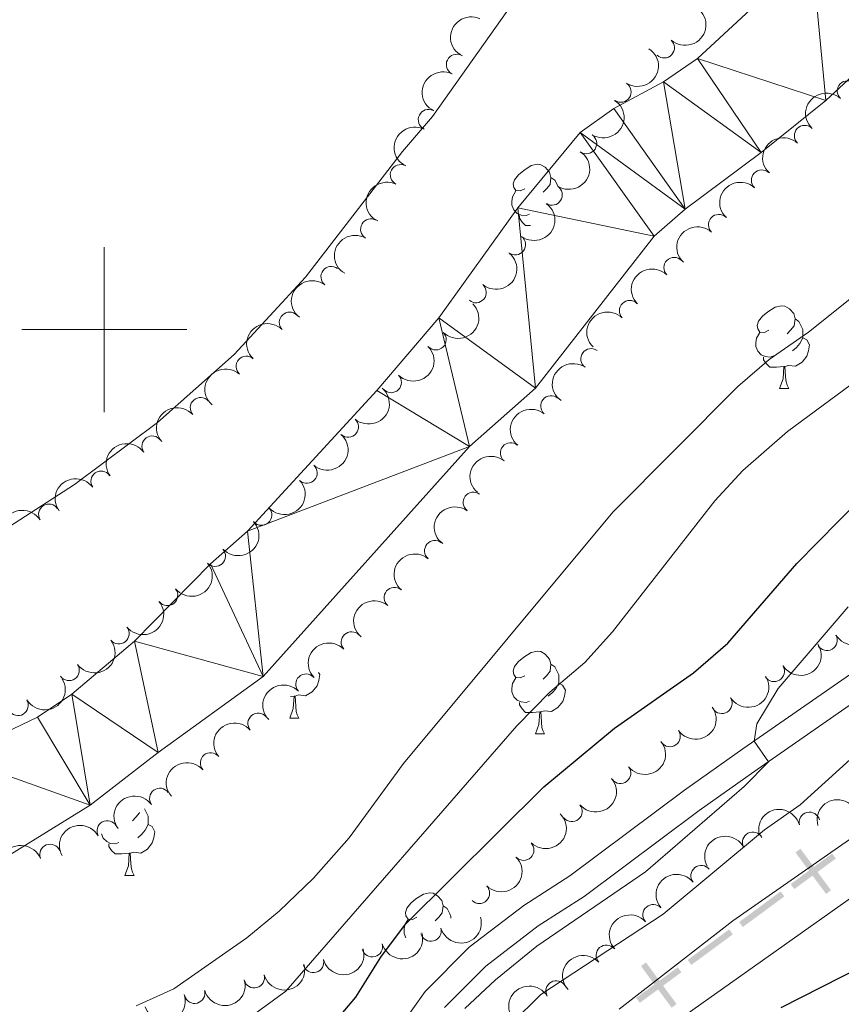
# Model space of a CAD drawing. Units: metres. Extents: x 640927 to 645442, y 722740 to 725802.
# Drawn here: x 642990 to 643089, y 723918 to 724038 of the extents above; entities that cross this region are included whole.
import ezdxf

# ---------------------------------------------------------------- set-up
doc = ezdxf.new("R2010")
doc.units = ezdxf.units.M
doc.header["$MEASUREMENT"] = 0
doc.linetypes.add('DGN Style 3', pattern=[69.35104780917432, 49.5364627208388, -19.81458508833552])
for name, color, linetype, lineweight in [('Carátula', 7, 'Continuous', 5), ('Divisiones administrativas específicas', 7, 'Continuous', 5), ('Elementos auxiliares', 7, 'Continuous', 5), ('Entidades rústicas y varios', 7, 'Continuous', 5), ('Hidrografía', 7, 'Continuous', 5), ('Relieve y altimetría', 7, 'Continuous', 5), ('Viales y ferrocarril', 7, 'Continuous', 5)]:
    doc.layers.add(name, color=color, linetype=linetype, lineweight=lineweight)

msp = doc.modelspace()

# ---------------------------------------------------------------- linework, layer by layer
at = {"layer": 'Carátula', "color": 7, "linetype": 'Continuous', "lineweight": 5}
for p, q in [((643000, 723990), (643000, 724010)), ((642990, 724000), (643010, 724000))]:
    msp.add_line(p, q, dxfattribs=at)
msp.add_3dface([(640988.25, 722740.02), (645442.29, 722832.3600000001), (645380.73, 725801.74), (640926.69, 725709.3900000001)], dxfattribs=at)
at = {"layer": 'Divisiones administrativas específicas', "color": 250, "linetype": 'Continuous', "lineweight": 5, "extrusion": (0.02198385689640368, 0.01618898935957638, -0.9996272438561656)}
msp.add_solid([(201598.557803189, 946762.7460507943, 25392.00459364325), (201598.55780319, 946756.4960507943, 25392.00459364325), (201599.3078031887, 946762.7460507943, 25392.00459364325), (201599.3078031896, 946756.4960507943, 25392.00459364325)], dxfattribs=at)
at = {"layer": 'Divisiones administrativas específicas', "color": 250, "linetype": 'Continuous', "lineweight": 5}
for points in [[(643084.3549933932, 723937.1000030425, 465.4431644003545), (643083.7510750457, 723936.6552754522, 465.4431644003545), (643088.0610566447, 723932.0673501459, 465.4431644003545), (643087.4571382971, 723931.6226225558, 465.4431644003545)], [(643065.6405031611, 723923.3185867702, 464.8084039129384), (643065.0365848136, 723922.8738591799, 464.8084039129384), (643069.3465664126, 723918.2859338736, 464.8084039129384), (643068.7426480651, 723917.8412062835, 464.8084039129384)]]:
    msp.add_solid(points, dxfattribs=at)
at = {"layer": 'Divisiones administrativas específicas', "color": 250, "linetype": 'Continuous', "lineweight": 5, "extrusion": (0.021983856896411, 0.01618898935958177, -0.9996272438561654)}
for points in [[(201598.5578031897, 946754.9960507939, 25392.00459365186), (201598.5578031907, 946748.746050794, 25392.00459365186), (201599.3078031895, 946754.996050794, 25392.00459365186), (201599.3078031905, 946748.746050794, 25392.00459365186)], [(201598.5578031908, 946747.2460507941, 25392.00459365187), (201598.5578031918, 946740.9960507941, 25392.00459365187), (201599.3078031906, 946747.2460507941, 25392.00459365187), (201599.3078031916, 946740.9960507941, 25392.00459365187)], [(201598.5578031919, 946739.4960507944, 25392.00459365187), (201598.5578031929, 946733.2460507943, 25392.00459365187), (201599.3078031916, 946739.4960507943, 25392.00459365187), (201599.3078031926, 946733.2460507944, 25392.00459365187)]]:
    msp.add_solid(points, dxfattribs=at)
at = {"layer": 'Elementos auxiliares', "color": 250, "linetype": 'Continuous', "lineweight": 5}
msp.add_3dface([(641809.3200000001, 725465.3200000001), (645224.02, 725536.1699999999), (645272.52, 723222.7), (641856.6699999999, 723151.8800000001)], dxfattribs=at)
at = {"layer": 'Entidades rústicas y varios', "color": 92, "linetype": 'Continuous', "lineweight": 5}
for p, q in [((643081.81, 723992.8600000001), (643082.94, 723992.8600000001)), ((643023.01, 723955.6000000001), (643022.56, 723955.56)), ((643022.47, 723952.9199999999), (643023.5900000001, 723952.9199999999)), ((643052.24, 723951.01), (643053.3600000001, 723951.01)), ((643002.49, 723933.8700000001), (643003.6100000001, 723933.8700000001))]:
    msp.add_line(p, q, dxfattribs=at)
at = {"layer": 'Entidades rústicas y varios', "color": 92, "linetype": 'Continuous', "lineweight": 5, "flags": 128}
for points in [[(643050.94, 724017.06), (643050.4099999999, 724016.8), (643049.8800000001, 724016.8500000001), (643049.6100000001, 724017.22), (643049.56, 724017.6499999999), (643049.72, 724018.1699999999), (643050.2, 724018.76), (643050.8300000001, 724019.29), (643051.73, 724019.8800000001), (643052.48, 724020.04), (643052.8999999999, 724019.98), (643053.4299999999, 724019.6699999999), (643053.96, 724019.0800000001), (643054.1200000001, 724018.44), (643054.01, 724017.5900000001), (643053.5900000001, 724017.06), (643053.1699999999, 724016.6400000001)], [(643054.1200000001, 724018.44), (643054.6000000001, 724018.1300000001), (643054.9099999999, 724017.49), (643054.97, 724017.3700000001)], [(643051.52, 724013.98), (643051.1000000001, 724013.8200000001), (643050.51, 724013.8800000001), (643050.04, 724014.0900000001), (643049.6100000001, 724014.52), (643049.3999999999, 724015.1000000001), (643049.3999999999, 724015.52), (643049.45, 724016.1100000001), (643049.8800000001, 724016.8)], [(643051.6300000001, 724012.6000000001), (643051.05, 724012.6000000001), (643050.6200000001, 724013.03), (643050.3, 724013.51), (643050.3, 724013.8200000001)], [(643080.51, 723999.9199999999), (643079.99, 723999.6499999999), (643079.45, 723999.71), (643079.19, 724000.0800000001), (643079.1300000001, 724000.5), (643079.29, 724001.02), (643079.77, 724001.6200000001), (643080.4099999999, 724002.1499999999), (643081.31, 724002.73), (643082.05, 724002.8900000001), (643082.48, 724002.8400000001), (643083.01, 724002.52), (643083.54, 724001.94), (643083.7, 724001.3), (643083.5900000001, 724000.45), (643083.1699999999, 723999.9199999999), (643082.75, 723999.49)], [(643083.7, 724001.3), (643084.1699999999, 724000.98), (643084.49, 724000.3400000001), (643084.6499999999, 724000.02), (643084.6499999999, 723999.44), (643084.6499999999, 723999.02), (643084.28, 723998.3300000001), (643083.8600000001, 723997.8500000001), (643083.3800000001, 723997.4299999999)], [(643081.1000000001, 723996.8400000001), (643080.6699999999, 723996.6799999999), (643080.0900000001, 723996.74), (643079.6100000001, 723996.95), (643079.19, 723997.3700000001), (643078.97, 723997.96), (643078.97, 723998.3800000001), (643079.03, 723998.96), (643079.45, 723999.6499999999)], [(643084.6499999999, 723999.02), (643085.1100000001, 723998.77), (643085.45, 723998.1499999999), (643085.3400000001, 723997.4299999999), (643085.1300000001, 723996.79), (643084.55, 723996.05), (643083.75, 723995.5700000001), (643082.8999999999, 723995.6699999999), (643082.47, 723995.54)], [(643082.3600000001, 723995.54), (643081.47, 723995.46), (643080.6300000001, 723995.46), (643080.2, 723995.8900000001), (643079.8800000001, 723996.3600000001), (643079.8800000001, 723996.6799999999)], [(643081.81, 723992.8600000001), (643082.25, 723994.02), (643082.3600000001, 723995.54), (643082.47, 723995.54), (643082.51, 723994.96), (643082.54, 723994.27), (643082.6100000001, 723993.6599999999), (643082.73, 723993.26), (643082.94, 723992.8600000001)], [(643050.94, 723958.0700000001), (643050.4099999999, 723957.8), (643049.8800000001, 723957.8600000001), (643049.6100000001, 723958.23), (643049.56, 723958.6599999999), (643049.72, 723959.1799999999), (643050.2, 723959.77), (643050.8300000001, 723960.3), (643051.73, 723960.8800000001), (643052.48, 723961.04), (643052.8999999999, 723960.99), (643053.4299999999, 723960.6799999999), (643053.96, 723960.0900000001), (643054.1200000001, 723959.45), (643054.01, 723958.6000000001), (643053.5900000001, 723958.0700000001), (643053.1699999999, 723957.6400000001)], [(643054.1200000001, 723959.45), (643054.6000000001, 723959.1400000001), (643054.9099999999, 723958.5), (643055.0700000001, 723958.1799999999), (643055.0700000001, 723957.6000000001), (643055.0700000001, 723957.1699999999), (643054.7, 723956.48), (643054.28, 723956), (643053.8, 723955.5800000001)], [(643025.96, 723958.46), (643026.1000000001, 723958.21), (643025.99, 723957.48), (643025.78, 723956.8400000001), (643025.2, 723956.1000000001), (643024.3999999999, 723955.6200000001), (643023.55, 723955.73), (643023.1200000001, 723955.6000000001)], [(643051.52, 723954.99), (643051.1000000001, 723954.8300000001), (643050.51, 723954.8900000001), (643050.04, 723955.1000000001), (643049.6100000001, 723955.52), (643049.3999999999, 723956.1100000001), (643049.3999999999, 723956.53), (643049.45, 723957.1200000001), (643049.8800000001, 723957.8)], [(643055.0700000001, 723957.1699999999), (643055.53, 723956.9199999999), (643055.8700000001, 723956.3), (643055.76, 723955.5800000001), (643055.55, 723954.94), (643054.97, 723954.2), (643054.1699999999, 723953.72), (643053.3200000001, 723953.8200000001), (643052.8899999999, 723953.7)], [(643022.47, 723952.9199999999), (643022.8999999999, 723954.0800000001), (643023.01, 723955.6000000001), (643023.1200000001, 723955.6000000001), (643023.1599999999, 723955.02), (643023.19, 723954.3300000001), (643023.26, 723953.72), (643023.3800000001, 723953.3200000001), (643023.5900000001, 723952.9199999999)], [(643052.78, 723953.7), (643051.8899999999, 723953.6100000001), (643051.05, 723953.6100000001), (643050.6200000001, 723954.04), (643050.3, 723954.52), (643050.3, 723954.8300000001)], [(643052.24, 723951.01), (643052.6699999999, 723952.1699999999), (643052.78, 723953.7), (643052.8899999999, 723953.7), (643052.9299999999, 723953.1100000001), (643052.96, 723952.4199999999), (643053.03, 723951.81), (643053.1499999999, 723951.4099999999), (643053.3600000001, 723951.01)], [(643004.26, 723941.48), (643004.26, 723941.46), (643003.8400000001, 723940.9299999999), (643003.4199999999, 723940.5)], [(643004.8899999999, 723941.9199999999), (643005.1599999999, 723941.3500000001), (643005.3200000001, 723941.03), (643005.3200000001, 723940.45), (643005.3200000001, 723940.03), (643004.95, 723939.3400000001), (643004.53, 723938.8600000001), (643004.05, 723938.44)], [(643005.3200000001, 723940.03), (643005.78, 723939.78), (643006.1200000001, 723939.1599999999), (643006.01, 723938.44), (643005.8, 723937.8), (643005.22, 723937.06), (643004.4199999999, 723936.5800000001), (643003.5700000001, 723936.6799999999), (643003.1399999999, 723936.55)], [(643001.77, 723937.8500000001), (643001.3500000001, 723937.69), (643000.76, 723937.75), (643000.29, 723937.96), (642999.8600000001, 723938.3800000001), (642999.6699999999, 723938.9099999999)], [(643003.03, 723936.55), (643002.1399999999, 723936.47), (643001.3, 723936.47), (643000.8700000001, 723936.8999999999), (643000.55, 723937.3700000001), (643000.55, 723937.69)], [(643002.49, 723933.8700000001), (643002.9199999999, 723935.03), (643003.03, 723936.55), (643003.1399999999, 723936.55), (643003.1799999999, 723935.97), (643003.21, 723935.28), (643003.28, 723934.6699999999), (643003.3999999999, 723934.27), (643003.6100000001, 723933.8700000001)], [(643037.8800000001, 723928.79), (643037.3500000001, 723928.52), (643036.8200000001, 723928.5800000001), (643036.55, 723928.95), (643036.5, 723929.3700000001), (643036.6599999999, 723929.8900000001), (643037.1399999999, 723930.49), (643037.77, 723931.02), (643038.6699999999, 723931.6000000001), (643039.4199999999, 723931.76), (643039.8400000001, 723931.71), (643040.3700000001, 723931.3900000001), (643040.8999999999, 723930.81), (643041.06, 723930.1699999999), (643040.95, 723929.3200000001), (643040.53, 723928.79), (643040.1100000001, 723928.3600000001)], [(643041.06, 723930.1699999999), (643041.54, 723929.8500000001), (643041.8500000001, 723929.21), (643042.01, 723928.8900000001), (643042.01, 723928.69)], [(643036.53, 723926.31), (643036.3400000001, 723926.8300000001), (643036.3400000001, 723927.25), (643036.3899999999, 723927.8300000001), (643036.8200000001, 723928.52)]]:
    msp.add_lwpolyline(points, dxfattribs=at)
at = {"layer": 'Entidades rústicas y varios', "color": 92, "linetype": 'Continuous', "lineweight": 5}
msp.add_polyline3d([(642981.72, 723971.8, 438.51), (642996.3899999999, 723981.25, 438.38), (643006.46, 723988.75, 438.47), (643015.74, 723996.97, 438.6), (643024.3700000001, 724006.3500000001, 438.38), (643036.1499999999, 724021.5700000001, 438.38), (643039.77, 724025.8400000001, 438.38), (643055.76, 724048.4299999999, 438.42), (643064.96, 724063.4299999999, 438.47), (643071.4099999999, 724073.04, 438.69), (643074.96, 724077.3500000001, 438.73), (643078.73, 724081.06, 438.73), (643087.1300000001, 724088.1699999999, 438.91), (643096.5800000001, 724093.8500000001, 439.13), (643112.2, 724101.44, 439.35), (643121.54, 724107.22, 439.49), (643125.71, 724110.3700000001, 439.66), (643133.75, 724117.9099999999, 439.8), (643136.8700000001, 724122.6000000001, 439.88), (643139.25, 724127.1400000001, 439.97), (643141.95, 724138.04, 440.02), (643142.71, 724143.3999999999, 440.02), (643143.51, 724157.6699999999, 440.02)], dxfattribs=at)
at = {"layer": 'Entidades rústicas y varios', "color": 92, "linetype": 'Continuous', "lineweight": 5, "extrusion": (0.07683319048329322, -0.2125271809820009, 0.9741297953476231)}
msp.add_arc((850900.5407325736, 450419.8566003862, -104037.9458364394), 2.516055640060342, 45.36446333574665, 225.9090503451193, dxfattribs=at)
at = {"layer": 'Entidades rústicas y varios', "color": 92, "linetype": 'Continuous', "lineweight": 5, "extrusion": (-0.008758287941025011, 0.2258194726066385, 0.9741297953476229)}
msp.add_arc((-670647.5669351757, -680398.5190513786, 158299.91670785), 2.516055640060342, 45.36446333574665, 225.9090503451193, dxfattribs=at)
at = {"layer": 'Entidades rústicas y varios', "color": 92, "linetype": 'Continuous', "lineweight": 5}
for centre, radius, start, end in [((643067.8413663171, 724034.168528788, 442.33), 1.250091938746998, 227.5741343526859, 46.78768877168135), ((643042.694712759, 724032.114416536, 443.8375548515311), 1.250091938746999, 64.04237582226253, 243.2559302412579), ((643062.581060709, 724028.8003512635, 442.33), 1.250091938746999, 237.2203407586654, 56.43389517766085), ((643090.0746618889, 724028.9037310041, 442.9500230448933), 1.250091938746998, 47.01633591181103, 226.2298903308065), ((643039.3010234819, 724025.4319665369, 443.5587446900789), 1.250091938746999, 64.04237582226253, 243.2559302412579), ((643084.869639107, 724023.5043177388, 443.01385275571), 1.250091938746998, 47.01633591181103, 226.2298903308065), ((643058.4147388348, 724022.5640252586, 442.33), 1.250091938746999, 237.2203407586654, 56.43389517766085), ((643035.9073342048, 724018.7495165381, 443.2799345286265), 1.250091938746999, 64.04237582226253, 243.2559302412579), ((643079.6646163252, 724018.1049044735, 443.0776824665268), 1.250091938746998, 47.01633591181103, 226.2298903308065), ((643054.2484169607, 724016.3276992536, 442.33), 1.250091938746999, 237.2203407586654, 56.43389517766085), ((643074.4595935433, 724012.7054912082, 443.1415121773435), 1.250091938746998, 47.01633591181103, 226.2298903308065), ((643032.3097640488, 724012.1776878769, 443.0327228827537), 1.250091938746998, 59.75522888964095, 238.9687833086364), ((643049.7934393864, 724010.3028018074, 442.33), 1.250091938746999, 232.7561828988454, 51.96973731784085), ((643069.0564698572, 724007.5027502154, 443.1651291066747), 1.250091938746998, 44.95280834139063, 224.166362760386), ((643027.5020325368, 724006.4040185022, 443.0003044781483), 1.250091938746999, 52.28470500688747, 231.4982594258829), ((643045.0395585382, 724004.5061743536, 442.33), 1.250091938746999, 229.8363628335881, 49.04991725258358), ((643063.6602218924, 724002.2940840309, 443.1825785746286), 1.250091938746998, 44.95280834139063, 224.166362760386), ((643022.4528840876, 724000.8776012417, 443.0350875108174), 1.250091938746999, 44.74048534918707, 223.9540397681825), ((643040.1778542837, 723998.7910473363, 442.33), 1.250091938746999, 224.6770226191747, 43.89057703817011), ((643058.9890046078, 723996.4581304488, 443.19), 1.250091938746998, 54.84682068988065, 234.0603751088761), ((643017.2151891857, 723995.5343272106, 443.3797100784955), 1.250091938746998, 48.48220043174296, 227.6957548507384), ((643034.7565830227, 723993.6084014953, 442.33), 1.250091938746999, 224.6770226191747, 43.89057703817011), ((643011.6676102313, 723990.5249654194, 443.8510130246128), 1.250091938746999, 41.42838903145375, 220.6419434504492), ((643054.1305780658, 723990.7439945824, 443.19), 1.250091938746999, 50.35629673818426, 229.5698511571797), ((643029.5503887562, 723988.2155274884, 442.33), 1.250091938746998, 229.1406583464305, 48.35421276542588), ((643005.8043694459, 723985.8673615502, 444.1095717405224), 1.250091938746999, 35.51132646160692, 214.7248808806024), ((643049.2487910616, 723985.0503002065, 443.19), 1.250091938746999, 50.35629673818426, 229.5698511571797), ((642999.6269450325, 723981.6145618283, 444.1654479412433), 1.250091938746999, 35.51132646160692, 214.7248808806024), ((643024.5489070574, 723982.6266831702, 442.33), 1.250091938746998, 229.1406583464305, 48.35421276542588), ((643044.7316631251, 723979.0644428006, 443.19), 1.250091938746999, 53.87884158641619, 233.0923960054116), ((642993.2845665405, 723977.6139434783, 444.19), 1.250091938746999, 32.34476361014492, 211.5583180291403), ((643019.0482748919, 723977.5419203045, 442.3669973168707), 1.250091938746999, 222.6026471287954, 41.81620154779087), ((643040.0571037382, 723973.2027191988, 443.2009136632904), 1.250091938746998, 50.14279134166247, 229.3563457606579), ((643013.4430300011, 723972.5589644073, 442.4041488985832), 1.250091938746999, 222.6026471287954, 41.81620154779087), ((643007.6470003421, 723967.8067586995, 442.511095846505), 1.250091938746998, 219.2184518976588, 38.43200631665424), ((643035.1542313374, 723967.5273685097, 443.2482082523655), 1.250091938746998, 50.14279134166247, 229.3563457606579), ((643001.7580628279, 723963.1639129787, 442.6310898710934), 1.250091938746998, 219.2184518976588, 38.43200631665424), ((643029.9537430455, 723962.136403538, 443.28), 1.250091938746999, 43.77732574130061, 222.990880160296), ((643087.5670017379, 723962.3568337811, 458.2876511794482), 1.250091938746999, 210.6617024781167, 29.87525689711208), ((642995.7239548, 723958.7189107987, 442.67), 1.250091938746999, 215.5363015102792, 34.7498559292746), ((643081.1757597155, 723958.5972045357, 457.1758605290819), 1.250091938746999, 212.3134713460397, 31.52702576503519), ((643024.4517620951, 723957.0395215866, 443.28), 1.250091938746999, 43.77732574130061, 222.990880160296), ((643074.8261001778, 723954.7293662203, 456.1901371808382), 1.250091938746999, 212.3134713460397, 31.52702576503519), ((642989.5370751885, 723954.4836219384, 442.67), 1.250091938746998, 211.1834354967447, 30.39698991574013), ((643018.6494740781, 723952.2830734015, 443.28), 1.250091938746999, 40.7257341030422, 219.9392885220376), ((643068.5510380061, 723950.7044792157, 455.3943443171329), 1.250091938746998, 215.1522840257354, 34.36583844473083), ((643012.8839616643, 723947.4863175598, 443.28), 1.250091938746999, 40.7257341030422, 219.9392885220376), ((643062.543208017, 723946.2536690368, 454.8285650666959), 1.250091938746998, 218.5242636782441, 37.73781809723955), ((643006.7361536997, 723943.1871740331, 443.28), 1.250091938746998, 35.97873996434686, 215.1922943833423), ((643056.6584194221, 723941.6309277755, 454.3337411659772), 1.250091938746999, 220.1701355362425, 39.38368995523787), ((643085.4449381386, 723940.2812047321, 467.1676860108899), 1.250091938746998, 14.28156005925642, 193.4951144782518), ((643000.3621193492, 723939.2558312113, 443.28), 1.250091938746999, 29.11950804215439, 208.3330624611498), ((643078.581897486, 723937.8753871948, 465.538971810889), 1.250091938746999, 28.09492759873408, 207.3084820177295), ((642993.433859953, 723936.3994860221, 443.235445067516), 1.250091938746999, 22.12006028995054, 201.333614708946), ((643050.8158786164, 723936.9411400231, 453.9042815314864), 1.250091938746999, 225.220062651187, 44.43361707018244), ((643072.329277951, 723933.8282304844, 465.13), 1.250091938746999, 38.43109781603228, 217.6446522350277), ((643045.4459474464, 723931.7092720359, 453.700819998657), 1.250091938746999, 225.220062651187, 44.43361707018244), ((643066.5166837287, 723929.0961620465, 465.1441746457786), 1.250091938746999, 41.94247774919545, 221.1560321681909), ((643039.5755160747, 723927.1419581, 453.2170425133484), 1.250091938746998, 195.9483903527577, 15.16194477175312), ((643032.467540195, 723925.2397444441, 451.7650569417117), 1.250091938746998, 195.9483903527577, 15.16194477175312), ((643060.8544315405, 723924.1781490445, 465.1894324341405), 1.250091938746999, 41.94247774919545, 221.1560321681909), ((643025.3394253736, 723923.3431690605, 450.4160624666342), 1.250091938746999, 195.4923398731884, 14.70589429218382), ((643018.165258876, 723921.4858013431, 449.2625438748075), 1.250091938746999, 195.5627370648546, 14.77629148385001), ((643054.765489452, 723919.857853726, 465.1702886425093), 1.250091938746998, 30.49815627176106, 209.7117106907565), ((643010.9476444472, 723919.6062142523, 448.4731172966374), 1.250091938746999, 195.5627370648546, 14.77629148385001)]:
    msp.add_arc(centre, radius, start, end, dxfattribs=at)
at = {"layer": 'Entidades rústicas y varios', "color": 92, "linetype": 'Continuous', "lineweight": 5, "extrusion": (-0.04647363733982367, 0.2211590894546385, 0.974129795347623)}
for centre in [(-778213.9494042741, -561304.4197608801, 130671.168987386), (-778208.5896595216, -561299.3092327082, 130669.983391337), (-778203.2299147688, -561294.1987045367, 130668.7977952881)]:
    msp.add_arc(centre, 2.516055640060341, 45.36446333574665, 225.9090503451193, dxfattribs=at)
at = {"layer": 'Entidades rústicas y varios', "color": 92, "linetype": 'Continuous', "lineweight": 5, "extrusion": (0.07241516716753776, -0.214072850637571, 0.9741297953476229)}
for centre in [(841138.6242702961, 467484.8246572711, -107997.0299569157), (841133.2682302933, 467479.6546534862, -107996.116777657), (841127.9121902906, 467474.4846497016, -107995.2035983984)]:
    msp.add_arc(centre, 2.516055640060341, 45.36446333574663, 225.9090503451192, dxfattribs=at)
at = {"layer": 'Entidades rústicas y varios', "color": 92, "linetype": 'Continuous', "lineweight": 5, "extrusion": (0.006559460358950304, -0.2258940355471954, 0.9741297953476229)}
for centre in [(663831.7922607578, 686915.26467697, -158903.8071399148), (663826.4327101142, 686910.1687587096, -158902.5594083802), (663821.0731594706, 686905.072840449, -158901.3116768456), (663815.713608827, 686899.9769221885, -158900.063945311)]:
    msp.add_arc(centre, 2.516055640060343, 45.36446333574663, 225.9090503451193, dxfattribs=at)
at = {"layer": 'Entidades rústicas y varios', "color": 92, "linetype": 'Continuous', "lineweight": 5, "extrusion": (-0.02911863029336233, 0.2241054376534329, 0.9741297953476231)}
msp.add_arc((-730980.5390535794, -618590.3879678636, 143960.9925214017), 2.516055640060342, 45.36446333574666, 225.9090503451193, dxfattribs=at)
at = {"layer": 'Entidades rústicas y varios', "color": 92, "linetype": 'Continuous', "lineweight": 5, "extrusion": (0.05620952238234098, -0.2188872573028118, 0.9741297953476229)}
msp.add_arc((802902.5934346203, 527413.3992241576, -121900.7403345941), 2.516055640060342, 45.36446333574664, 225.9090503451193, dxfattribs=at)
at = {"layer": 'Entidades rústicas y varios', "color": 92, "linetype": 'Continuous', "lineweight": 5, "extrusion": (-0.01766525159207491, 0.2252977600913665, 0.9741297953476231)}
msp.add_arc((-697674.4642284674, -654053.5221565852, 152188.1170700931), 2.516055640060342, 45.36446333574664, 225.9090503451193, dxfattribs=at)
at = {"layer": 'Entidades rústicas y varios', "color": 92, "linetype": 'Continuous', "lineweight": 5, "extrusion": (-0.001578687474324575, -0.2259837373835928, 0.9741297953476229)}
for centre in [(637993.0241001209, 709733.6190093888, -164197.2369638918), (637987.6643698745, 709728.5124384408, -164196.0343730049)]:
    msp.add_arc(centre, 2.516055640060342, 45.36446333574664, 225.9090503451193, dxfattribs=at)
at = {"layer": 'Entidades rústicas y varios', "color": 92, "linetype": 'Continuous', "lineweight": 5, "extrusion": (0.02727353710366597, -0.2243374600682044, 0.9741297953476229)}
msp.add_arc((725701.6418616229, 624622.4726649678, -144452.3944099061), 2.516055640060342, 45.36446333574663, 225.9090503451192, dxfattribs=at)
at = {"layer": 'Entidades rústicas y varios', "color": 92, "linetype": 'Continuous', "lineweight": 5, "extrusion": (0.002666408075714818, 0.2259735207584553, 0.9741297953476229)}
for centre in [(-634455.7405405985, -712513.2376717839, 165750.2393028642), (-634450.3807958458, -712508.127143612, 165749.0537068152)]:
    msp.add_arc(centre, 2.516055640060343, 45.36446333574663, 225.9090503451192, dxfattribs=at)
at = {"layer": 'Entidades rústicas y varios', "color": 92, "linetype": 'Continuous', "lineweight": 5, "extrusion": (-0.002416110628976773, -0.2259763355429651, 0.9741297953476231)}
msp.add_arc((635242.5577049553, 712024.8527484377, -164728.915844758), 2.516055640060342, 45.36446333574666, 225.9090503451193, dxfattribs=at)
at = {"layer": 'Entidades rústicas y varios', "color": 92, "linetype": 'Continuous', "lineweight": 5, "extrusion": (0.03727470772845914, -0.2228940061548453, 0.9741297953476229)}
msp.add_arc((753664.8237376059, 592382.078221842, -136972.7214338926), 2.516055640060342, 45.36446333574665, 225.9090503451193, dxfattribs=at)
at = {"layer": 'Entidades rústicas y varios', "color": 92, "linetype": 'Continuous', "lineweight": 5, "extrusion": (0.01233599293671341, -0.225652310190398, 0.9741297953476229)}
msp.add_arc((681576.3212210091, 670119.5394511978, -155006.9105680512), 2.516055640060342, 45.36446333574663, 225.9090503451192, dxfattribs=at)
at = {"layer": 'Entidades rústicas y varios', "color": 92, "linetype": 'Continuous', "lineweight": 5, "extrusion": (-0.01492837594539737, 0.2254956438772845, 0.974129795347623)}
for centre in [(-689452.8429143447, -662242.4674517878, 154087.8778895268), (-689447.4831695923, -662237.3569236159, 154086.6922934777)]:
    msp.add_arc(centre, 2.516055640060342, 45.36446333574664, 225.9090503451193, dxfattribs=at)
at = {"layer": 'Entidades rústicas y varios', "color": 92, "linetype": 'Continuous', "lineweight": 5, "extrusion": (-0.01546781158315602, -0.2254592837317332, 0.9741297953476231)}
msp.add_arc((591947.62084692, 746576.7792385293, -172743.8109017319), 2.516055640060342, 45.36446333574664, 225.9090503451193, dxfattribs=at)
at = {"layer": 'Entidades rústicas y varios', "color": 92, "linetype": 'Continuous', "lineweight": 5, "extrusion": (0.01970897390205801, -0.2251281816293247, 0.9741297953476231)}
for centre in [(703741.9678317585, 648040.0686913244, -149884.8689413719), (703736.6080870056, 648034.9581631526, -149883.6833453229)]:
    msp.add_arc(centre, 2.516055640060342, 45.36446333574665, 225.9090503451193, dxfattribs=at)
at = {"layer": 'Entidades rústicas y varios', "color": 92, "linetype": 'Continuous', "lineweight": 5, "extrusion": (-0.03862771793996452, -0.2226635156974505, 0.9741297953476229)}
for centre in [(509791.5460899507, 802038.9987882177, -185610.2759112857), (509786.1864939461, 802033.9010292981, -185609.0359174683)]:
    msp.add_arc(centre, 2.516055640060343, 45.36446333574664, 225.9090503451193, dxfattribs=at)
at = {"layer": 'Entidades rústicas y varios', "color": 92, "linetype": 'Continuous', "lineweight": 5, "extrusion": (0.0108441730466384, 0.2257289208917032, 0.9741297953476229)}
for centre in [(-607540.6612593005, -734395.620719703, 170826.7911012572), (-607535.301580306, -734390.5018583734, 170825.6417102168)]:
    msp.add_arc(centre, 2.516055640060342, 45.36446333574663, 225.9090503451193, dxfattribs=at)
at = {"layer": 'Entidades rústicas y varios', "color": 92, "linetype": 'Continuous', "lineweight": 5, "extrusion": (-0.05086840924447221, -0.2201897971226985, 0.974129795347623)}
msp.add_arc((463528.1077358712, 828235.9237925825, -191687.641653156), 2.516055640060342, 45.36446333574665, 225.9090503451193, dxfattribs=at)
at = {"layer": 'Entidades rústicas y varios', "color": 92, "linetype": 'Continuous', "lineweight": 5, "extrusion": (0.03350390198375195, -0.2234919022422545, 0.9741297953476229)}
msp.add_arc((743269.0341563257, 604685.6447073057, -139827.0369416631), 2.516055640060343, 45.36446333574663, 225.9090503451192, dxfattribs=at)
at = {"layer": 'Entidades rústicas y varios', "color": 92, "linetype": 'Continuous', "lineweight": 5, "extrusion": (0.01886992762182296, -0.2252000613844176, 0.9741297953476229)}
for centre in [(701243.0015611829, 650574.2555303405, -150472.7660328153), (701237.6419229967, 650569.1557918484, -150471.5343892707)]:
    msp.add_arc(centre, 2.516055640060341, 45.36446333574664, 225.9090503451193, dxfattribs=at)
at = {"layer": 'Entidades rústicas y varios', "color": 92, "linetype": 'Continuous', "lineweight": 5, "extrusion": (0.02415026897670109, 0.2246951408561192, 0.974129795347623)}
for centre in [(-561961.5838819712, -768039.9108422593, 178632.1082967282), (-561956.2248232416, -768034.7738508517, 178631.0397421846)]:
    msp.add_arc(centre, 2.516055640060343, 45.36446333574665, 225.9090503451193, dxfattribs=at)
at = {"layer": 'Entidades rústicas y varios', "color": 92, "linetype": 'Continuous', "lineweight": 5, "extrusion": (0.05731359988651188, 0.2186007618560537, 0.974129795347623)}
msp.add_arc((-438459.5450684088, -840950.9729883617, 195563.007031367), 2.516055640060341, 45.36446333574663, 225.9090503451192, dxfattribs=at)
at = {"layer": 'Entidades rústicas y varios', "color": 92, "linetype": 'Continuous', "lineweight": 5, "extrusion": (0.03853065595259958, 0.2226803322430174, 0.974129795347623)}
msp.add_arc((-510150.361217802, -801599.635282273, 186417.822221904), 2.516055640060342, 45.36446333574664, 225.9090503451193, dxfattribs=at)
at = {"layer": 'Entidades rústicas y varios', "color": 92, "linetype": 'Continuous', "lineweight": 5, "extrusion": (-0.006214321782970045, -0.225903793728162, 0.9741297953476229)}
for centre in [(622876.3987723074, 722288.7137298268, -167109.7868126537), (622871.0390275547, 722283.6032016545, -167108.6012166046)]:
    msp.add_arc(centre, 2.516055640060341, 45.36446333574663, 225.9090503451192, dxfattribs=at)
at = {"layer": 'Entidades rústicas y varios', "color": 92, "linetype": 'Continuous', "lineweight": 5, "extrusion": (0.05098865897876341, 0.2201619823483282, 0.974129795347623)}
for centre in [(-463158.9728774804, -828285.2983189358, 192623.5444020114), (-463153.6596259252, -828280.4548850097, 192621.4088679522)]:
    msp.add_arc(centre, 2.516055640060342, 45.36446333574666, 225.9090503451193, dxfattribs=at)
at = {"layer": 'Entidades rústicas y varios', "color": 92, "linetype": 'Continuous', "lineweight": 5, "extrusion": (0.05532068166047573, 0.2191135869740135, 0.9741297953476229)}
msp.add_arc((-446210.1132211064, -836999.5927663806, 194630.2903497989), 2.516055640060343, 45.36446333574663, 225.9090503451192, dxfattribs=at)
at = {"layer": 'Entidades rústicas y varios', "color": 92, "linetype": 'Continuous', "lineweight": 5, "extrusion": (0.04002226521426873, 0.2224170859064496, 0.974129795347623)}
msp.add_arc((-504696.0705948066, -804914.3512370243, 187199.8684396356), 2.516055640060343, 45.36446333574663, 225.9090503451192, dxfattribs=at)
at = {"layer": 'Entidades rústicas y varios', "color": 92, "linetype": 'Continuous', "lineweight": 5, "extrusion": (-0.01823153107862218, -0.225252642804757, 0.9741297953476231)}
for centre in [(582515.7149076397, 753555.4195584297, -174363.3781537432), (582510.3551628869, 753550.3090302579, -174362.1925576942)]:
    msp.add_arc(centre, 2.516055640060342, 45.36446333574664, 225.9090503451193, dxfattribs=at)
at = {"layer": 'Entidades rústicas y varios', "color": 92, "linetype": 'Continuous', "lineweight": 5, "extrusion": (0.02687080696208976, 0.2243860547119726, 0.9741297953476231)}
msp.add_arc((-552423.8312428417, -774598.5793310166, 180166.3043138244), 2.516055640060342, 45.36446333574664, 225.9090503451193, dxfattribs=at)
at = {"layer": 'Entidades rústicas y varios', "color": 92, "linetype": 'Continuous', "lineweight": 5, "extrusion": (0.02041492003030757, 0.2250652635484969, 0.9741297953476231)}
msp.add_arc((-575032.2464507333, -758817.9477136409, 176504.8333587958), 2.516055640060342, 45.36446333574665, 225.9090503451193, dxfattribs=at)
at = {"layer": 'Entidades rústicas y varios', "color": 92, "linetype": 'Continuous', "lineweight": 5, "extrusion": (-0.03680998501363451, -0.2229712241956217, 0.9741297953476231)}
msp.add_arc((516498.2815095506, 797920.03614683, -184655.5656486597), 2.516055640060342, 45.36446333574664, 225.9090503451193, dxfattribs=at)
at = {"layer": 'Entidades rústicas y varios', "color": 92, "linetype": 'Continuous', "lineweight": 5, "extrusion": (-0.112330685947593, -0.1960942600142632, 0.974129795347623)}
msp.add_arc((198174.4547914323, 923414.6123557517, -213742.3891159775), 2.516055640060341, 45.36446333574666, 225.9090503451193, dxfattribs=at)
at = {"layer": 'Entidades rústicas y varios', "color": 92, "linetype": 'Continuous', "lineweight": 5, "extrusion": (0.0005245802911924696, 0.2259886427047083, 0.9741297953476229)}
for centre in [(-641371.2962709671, -706560.7988786747, 164381.2093105695), (-641365.9384988013, -706555.736211488, 164379.825952923)]:
    msp.add_arc(centre, 2.516055640060342, 45.36446333574663, 225.9090503451192, dxfattribs=at)
at = {"layer": 'Entidades rústicas y varios', "color": 92, "linetype": 'Continuous', "lineweight": 5, "extrusion": (-0.1166347160192707, -0.1935651953092351, 0.9741297953476231)}
msp.add_arc((177184.486304547, 927448.4575063868, -214680.4590983192), 2.516055640060342, 45.36446333574663, 225.9090503451192, dxfattribs=at)
at = {"layer": 'Entidades rústicas y varios', "color": 92, "linetype": 'Continuous', "lineweight": 5, "extrusion": (-0.06317606821751169, -0.2169790916668575, 0.974129795347623)}
msp.add_arc((414981.6722198976, 852294.3658214, -197269.9155282755), 2.516055640060343, 45.36446333574664, 225.9090503451193, dxfattribs=at)
at = {"layer": 'Entidades rústicas y varios', "color": 92, "linetype": 'Continuous', "lineweight": 5, "extrusion": (-0.06704584626409697, -0.2158147268254168, 0.974129795347623)}
msp.add_arc((399347.3104232843, 859412.9752767007, -198898.5180601393), 2.516055640060342, 45.36446333574665, 225.9090503451193, dxfattribs=at)
at = {"layer": 'Entidades rústicas y varios', "color": 92, "linetype": 'Continuous', "lineweight": 5, "extrusion": (-0.08914626125091711, -0.2076633957176408, 0.9741297953476229)}
msp.add_arc((305277.2414538119, 895199.6360284988, -207223.5936755625), 2.516055640060341, 45.36446333574665, 225.9090503451193, dxfattribs=at)
at = {"layer": 'Entidades rústicas y varios', "color": 92, "linetype": 'Continuous', "lineweight": 5, "extrusion": (-0.02723563445652558, -0.2243420647844464, 0.974129795347623)}
msp.add_arc((551135.8394033862, 775664.2980570056, -179470.0065807297), 2.516055640060342, 45.36446333574663, 225.9090503451192, dxfattribs=at)
at = {"layer": 'Entidades rústicas y varios', "color": 92, "linetype": 'Continuous', "lineweight": 5, "extrusion": (-0.01344427348526771, -0.2255889920329704, 0.9741297953476229)}
for centre in [(598857.7971627708, 741321.1639711959, -171502.6973169785), (598852.4375156031, 741316.0637638452, -171501.4676555556)]:
    msp.add_arc(centre, 2.516055640060343, 45.36446333574663, 225.9090503451193, dxfattribs=at)
at = {"layer": 'Entidades rústicas y varios', "color": 92, "linetype": 'Continuous', "lineweight": 5, "extrusion": (0.1109550222051263, 0.1968759123495259, 0.9741297953476229)}
for centre in [(-204771.9166684034, -921799.6881797954, 214313.9682620349), (-204766.6583250544, -921795.0024712128, 214311.3906739566)]:
    msp.add_arc(centre, 2.516055640060341, 45.36446333574666, 225.9090503451193, dxfattribs=at)
at = {"layer": 'Entidades rústicas y varios', "color": 92, "linetype": 'Continuous', "lineweight": 5, "extrusion": (0.1125185409535355, 0.1959865295312048, 0.9741297953476229)}
msp.add_arc((-197222.2449693784, -923348.6997030159, 214670.4494787949), 2.516055640060343, 45.36446333574664, 225.9090503451193, dxfattribs=at)
at = {"layer": 'Entidades rústicas y varios', "color": 92, "linetype": 'Continuous', "lineweight": 5, "extrusion": (0.112277654730482, 0.1961246289077965, 0.9741297953476231)}
for centre in [(-198381.5304963501, -923107.1735045358, 214613.2334448719), (-198376.2005246246, -923102.2697669307, 214611.2854307793)]:
    msp.add_arc(centre, 2.516055640060342, 45.36446333574663, 225.9090503451193, dxfattribs=at)
at = {"layer": 'Entidades rústicas y varios', "color": 92, "linetype": 'Continuous', "lineweight": 5, "extrusion": (-0.05793734389055369, -0.2184362744575771, 0.9741297953476231)}
msp.add_arc((435967.1604992021, 842321.8739678917, -194933.9164965547), 2.516055640060342, 45.36446333574664, 225.9090503451193, dxfattribs=at)
at = {"layer": 'Entidades rústicas y varios', "color": 92, "linetype": 'Continuous', "lineweight": 5, "extrusion": (0.1046058750136221, 0.2003216232178461, 0.974129795347623)}
msp.add_arc((-234887.8226078255, -914929.992628538, 212715.0349417799), 2.516055640060342, 45.36446333574667, 225.9090503451193, dxfattribs=at)
at = {"layer": 'Hidrografía', "color": 142, "linetype": 'Continuous', "lineweight": 15}
for points in [[(642981.8500000001, 723948.22, 435.28), (642991.8999999999, 723953.06, 435.32), (642996.05, 723955.8300000001, 435.43), (643003.6599999999, 723962.27, 435.57), (643012.8600000001, 723971.6300000001, 435.71), (643017.3400000001, 723975.5700000001, 435.75), (643033.02, 723992.6100000001, 435.84), (643040.53, 724001.4199999999, 435.88), (643050.1000000001, 724014.74, 435.92), (643057.6699999999, 724023.8900000001, 435.92), (643061.74, 724026.79, 435.92), (643067.77, 724030.02, 435.92), (643071.8999999999, 724032.8500000001, 435.89), (643085.74, 724045.6799999999, 435.88), (643090.3700000001, 724049.4199999999, 435.88)], [(642984.05, 723933.6000000001, 435.36), (642998.28, 723942.3700000001, 435.41), (643006.51, 723948.75, 435.45), (643019.24, 723957.95, 435.45), (643044.27, 723985.8300000001, 435.84), (643052.25, 723992.9199999999, 435.88), (643066.6300000001, 724011.3200000001, 435.84), (643070.3999999999, 724014.6100000001, 435.8), (643079.5900000001, 724021.46, 435.75), (643087.4299999999, 724027.77, 435.75), (643096.1300000001, 724035.8, 435.79)]]:
    msp.add_polyline3d(points, dxfattribs=at)
at = {"layer": 'Relieve y altimetría', "color": 30, "linetype": 'Continuous', "lineweight": 5, "flags": 128}
for points, elevation in [([(643096.76, 724008.8200000001), (643085.3300000001, 723999.71), (643080.5700000001, 723996.3800000001), (643076.78, 723993.1200000001), (643061.6300000001, 723977.8800000001), (643036.25, 723947.44), (643029.6699999999, 723938.44), (643025.3300000001, 723933.53), (643021.1799999999, 723929.53), (643017.26, 723926.3), (643008.4199999999, 723920.1300000001), (643003.8500000001, 723918.0800000001)], 440), ([(643100.6699999999, 724000.8600000001), (643082.79, 723987.6400000001), (643077.3700000001, 723982.9199999999), (643073.97, 723979.25), (643061.5900000001, 723963.3700000001), (643058.23, 723959.6599999999), (643053.98, 723956.0800000001), (643049.98, 723951.98), (643021.98, 723919.8400000001), (643017.52, 723916.5700000001)], 445), ([(643090.1200000001, 723966.4299999999), (643081.6399999999, 723956.52), (643079.0800000001, 723952.22), (643078.74, 723950.1499999999), (643080.48, 723947.6400000001), (643077.53, 723944.6300000001), (643065.6000000001, 723934.3), (643052.3999999999, 723925.28), (643047.3899999999, 723921.2), (643043.6799999999, 723917.74)], 455), ([(643092.1300000001, 723949.48), (643084.31, 723942.4099999999), (643080.01, 723939.4099999999), (643067.74, 723929.1799999999), (643052.8899999999, 723919.45), (643049.3500000001, 723915.9199999999)], 460), ([(643096.03, 723942.23), (643076.1699999999, 723928.3600000001), (643062.3999999999, 723917.6599999999)], 465), ([(643094.44, 723933.9299999999), (643060.24, 723909.76)], 470)]:
    msp.add_lwpolyline(points, dxfattribs=dict(at, elevation=elevation))
at = {"layer": 'Relieve y altimetría', "color": 30, "linetype": 'Continuous', "lineweight": 25, "flags": 128}
for points, elevation in [([(643026.9299999999, 723914.8999999999), (643030.47, 723919.1200000001), (643033.51, 723923.96), (643036.5, 723927.97), (643053.27, 723944.6000000001), (643061.81, 723951.72), (643071.3899999999, 723958.3999999999), (643075.56, 723962), (643083.9199999999, 723971.6599999999), (643091.54, 723979.4099999999)], 450), ([(643082.02, 723917.8500000001), (643091.8600000001, 723922.8700000001)], 475)]:
    msp.add_lwpolyline(points, dxfattribs=dict(at, elevation=elevation))
at = {"layer": 'Viales y ferrocarril', "color": 250, "linetype": 'Continuous', "lineweight": 5}
msp.add_polyline3d([(643236.6399999999, 724037.4199999999, 480.88), (643234.4299999999, 724037.1400000001, 480.45), (643230.77, 724035.6000000001, 480.32), (643215.81, 724027.2, 479.67), (643192.53, 724016.1300000001, 477.74), (643169.96, 724005.72, 474.11), (643164.6799999999, 724003.4299999999, 473.11), (643149.02, 724001.47, 470.23), (643144.9199999999, 723999.6100000001, 469.57), (643141.71, 723996.8200000001, 468.42), (643137.6300000001, 723992.4299999999, 467.54), (643133.27, 723986.6100000001, 466.35), (643128.9099999999, 723979.98, 464.84), (643123.3999999999, 723975.2, 463.76), (643119.05, 723972.4099999999, 462.6), (643111.5700000001, 723968.19, 461.18), (643093.5800000001, 723956.74, 457.31), (643079.1200000001, 723946.7, 454.76), (643072.0900000001, 723941.74, 453.92), (643058.1399999999, 723931.3200000001, 453.34), (643052.5900000001, 723927.74, 453.51), (643046.22, 723922.8800000001, 453.97), (643041.22, 723917.8500000001, 454.25)], dxfattribs=at)
at = {"layer": 'Viales y ferrocarril', "color": 250, "linetype": 'DGN Style 3', "lineweight": 5}
msp.add_polyline3d([(643032.6300000001, 723910.99, 454.75), (643038.8800000001, 723919.8200000001, 454.25), (643044.2, 723925.1799999999, 453.97), (643050.8400000001, 723930.24, 453.51), (643056.3999999999, 723933.8300000001, 453.34), (643070.3, 723944.21, 453.92), (643077.3700000001, 723949.2, 454.76), (643091.8899999999, 723959.28, 457.31), (643110, 723970.81, 461.18), (643117.48, 723975.02, 462.6), (643121.5700000001, 723977.6499999999, 463.76), (643126.5900000001, 723982.01, 464.84), (643130.77, 723988.3700000001, 466.35), (643135.29, 723994.3900000001, 467.54), (643139.5900000001, 723999.01, 468.42), (643143.25, 724002.2, 469.57), (643148.1799999999, 724004.44, 470.23), (643164.01, 724006.4199999999, 473.11), (643168.6499999999, 724007.94, 474.11), (643179.04, 724013.01, 476), (643191.2, 724018.8800000001, 477.74), (643210.2, 724027.6499999999, 479.39), (643219.0700000001, 724032.22, 480.01)], dxfattribs=at)

# ---------------------------------------------------------------- meshes
at = {"layer": 'Hidrografía', "color": 154, "linetype": 'Continuous', "lineweight": 15}
mesh = msp.add_polyface(dxfattribs=at)
corners = [(643050.1900000002, 724456.53, 437.7500000000002), (643061.7200000002, 724468.5300000003, 437.7400000000006), (643053.6000000003, 724449, 437.7500000000016), (643070.6900000002, 724441.79, 437.5600000000002), (643058.5400000003, 724439.75, 437.7000000000003), (643075.3500000003, 724431.3700000003, 437.4700000000011), (643069.3400000003, 724422.19, 437.3900000000004), (643078.2300000002, 724426.77, 437.4299999999998), (643081.4100000001, 724422.49, 437.3000000000014), (643074.7900000003, 724411.9199999999, 437.3000000000008), (643087.4200000002, 724412.8000000003, 437.250000000001), (643079.4200000002, 724401.1799999999, 437.1700000000009), (643085.1400000004, 724391.7600000002, 437.1300000000005), (643085.7400000002, 724045.6799999999, 435.8800000000006), (643087.4300000002, 724027.77, 435.7500000000002), (643071.9000000001, 724032.8500000001, 435.8900000000009), (643079.5900000003, 724021.46, 435.7500000000007), (643067.77, 724030.0200000005, 435.9200000000005), (643070.3999999999, 724014.6100000001, 435.8000000000001), (643061.74, 724026.7900000003, 435.9200000000004), (643057.6700000002, 724023.8900000004, 435.9200000000016), (643066.6300000001, 724011.3200000001, 435.8399999999995), (643050.1000000003, 724014.7400000002, 435.920000000001), (643052.25, 723992.9199999999, 435.8799999999998), (643040.5300000003, 724001.4199999999, 435.8800000000002), (643044.27, 723985.8300000001, 435.8399999999993), (643033.0200000003, 723992.6100000003, 435.8400000000007), (643017.3400000003, 723975.5700000001, 435.7500000000007), (643019.2400000002, 723957.9500000002, 435.4500000000007), (643012.8600000006, 723971.6300000004, 435.7100000000019), (643003.6599999999, 723962.2700000003, 435.5700000000001), (643006.5100000002, 723948.75, 435.4500000000002), (642996.0500000003, 723955.8300000001, 435.4300000000008), (642998.2800000003, 723942.3700000001, 435.41), (642991.9000000006, 723953.0600000003, 435.3200000000008), (642981.8500000001, 723948.2200000002, 435.2800000000003), (642984.0500000005, 723933.6000000001, 435.3600000000019), (642971.8700000003, 723944, 435.2300000000015)]
mesh.append_faces([[corners[k] for k in face] for face in [(0, 1, 2), (2, 3, 4), (4, 5, 6), (6, 8, 9), (9, 10, 11), (11, 10, 12), (13, 14, 15), (15, 16, 17), (17, 18, 19), (19, 18, 20), (20, 21, 22), (22, 23, 24), (24, 25, 26), (26, 25, 27), (27, 28, 29), (29, 28, 30), (30, 31, 32), (32, 33, 34), (34, 33, 35), (35, 36, 37)]], dxfattribs={"vtx0": -1, "vtx1": -1, "color": 154})
mesh.append_faces([[corners[k] for k in face] for face in [(2, 1, 3), (4, 3, 5), (6, 5, 7), (6, 7, 8), (9, 8, 10), (15, 14, 16), (17, 16, 18), (20, 18, 21), (22, 21, 23), (24, 23, 25), (27, 25, 28), (30, 28, 31), (32, 31, 33), (35, 33, 36)]], dxfattribs={"vtx0": -1, "vtx2": -1, "color": 154})
mesh = msp.add_polyface(dxfattribs=at)
corners = [(643174.4000000001, 724141.1200000003, 436.1900000000007), (643187.3899999999, 724133.21, 436.1899999999998), (643173.2900000003, 724130.8600000006, 436.0500000000009), (643186.9800000002, 724128.02, 436.1900000000001), (643172.2600000002, 724125.8800000001, 435.97), (643184.7900000003, 724116.3600000003, 436.0500000000009), (643167.4800000002, 724109.8800000001, 436.0100000000007), (643183.3800000004, 724110.9800000002, 436.0500000000015), (643181.1300000004, 724105.3099999998, 436.0100000000011), (643177.95, 724100.19, 436.0100000000001), (643163.23, 724100.1699999999, 436.0099999999995), (643174.5800000001, 724095.7700000003, 436.0500000000003), (643172.53, 724090.7400000002, 436.0100000000008), (643161, 724095.9099999999, 436.0099999999996), (643170.56, 724087.2700000003, 436.0500000000006), (643166.1700000002, 724084.8300000003, 436.0500000000011), (643161.3000000003, 724083.3700000001, 436.0500000000008), (643152.1100000003, 724088.1499999999, 436.0600000000011), (643155.8700000003, 724080.8700000003, 436.0500000000007), (643147.7200000002, 724085.53, 436.0100000000001), (643152.1399999999, 724077.3, 436.0099999999998), (643143.7300000002, 724082.2800000003, 435.9700000000002), (643148.5900000003, 724072.9600000002, 435.9700000000012), (643132.5900000003, 724070.9299999999, 435.9300000000009), (643141.8900000004, 724063.3200000001, 435.9700000000016), (643137.8000000003, 724060.06, 435.9700000000015), (643123.1200000003, 724064.69, 435.9300000000007), (643128.4199999999, 724054.3800000001, 435.9700000000001), (643112.6000000001, 724059.1599999999, 435.8800000000001), (643109.3900000004, 724045.1300000004, 435.8400000000007), (643097.5400000003, 724053.1599999999, 435.8799999999998), (643105.0600000003, 724042.6300000001, 435.8400000000004), (643090.3700000001, 724049.4199999999, 435.8799999999991), (643096.1300000004, 724035.8000000003, 435.7900000000014), (643085.7400000002, 724045.6799999999, 435.8800000000006), (643087.4300000002, 724027.77, 435.7500000000002)]
mesh.append_faces([[corners[k] for k in face] for face in [(0, 1, 2), (2, 3, 4), (4, 5, 6), (6, 9, 10), (10, 12, 13), (15, 13, 14), (13, 16, 17), (17, 18, 19), (19, 20, 21), (21, 22, 23), (23, 25, 26), (26, 27, 28), (28, 29, 30), (30, 31, 32), (32, 33, 34)]], dxfattribs={"vtx0": -1, "vtx1": -1, "color": 154})
mesh.append_faces([[corners[k] for k in face] for face in [(2, 1, 3), (4, 3, 5), (6, 5, 7), (6, 7, 8), (6, 8, 9), (10, 9, 11), (10, 11, 12), (13, 12, 14), (13, 15, 16), (17, 16, 18), (19, 18, 20), (21, 20, 22), (23, 22, 24), (23, 24, 25), (26, 25, 27), (28, 27, 29), (30, 29, 31), (32, 31, 33), (34, 33, 35)]], dxfattribs={"vtx0": -1, "vtx2": -1, "color": 154})

doc.saveas('drawing.dxf')
